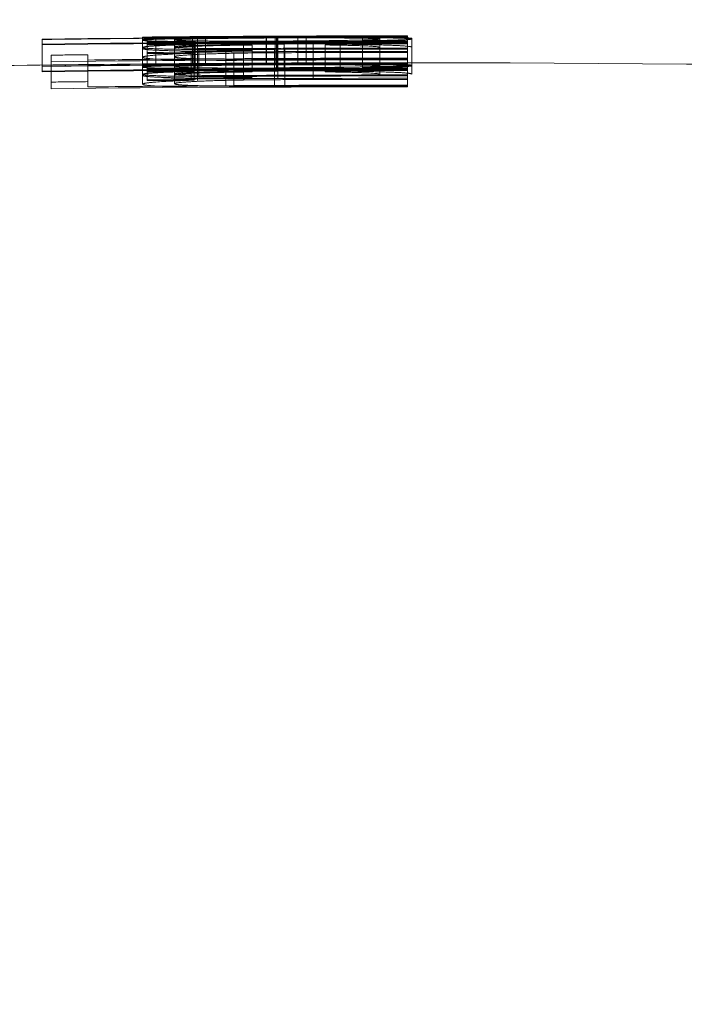
# Model space of a CAD drawing. Units: millimetres. Extents: x 8 to 438, y 8 to 308.
# Drawn here: x 72 to 74, y 174 to 178 of the extents above; entities that cross this region are included whole.
import ezdxf

# ---------------------------------------------------------------- set-up
doc = ezdxf.new("R2010")
doc.units = ezdxf.units.MM
doc.header["$LTSCALE"] = 1.5
doc.linetypes.add('HIDDEN', pattern=[1.905, 1.27, -0.635])

msp = doc.modelspace()

# ---------------------------------------------------------------- linework, layer by layer
at = {"color": 7, "linetype": 'HIDDEN', "lineweight": 18}
for p, q in [((72.0795, 177.5471), (72.0795, 177.4471)), ((72.4526, 177.555), (72.4526, 177.5539)), ((72.4526, 177.5539), (72.4526, 177.5433)), ((72.4696, 177.554), (72.4696, 177.5368)), ((72.5016, 177.5549), (72.5016, 177.4549)), ((72.5713, 177.556), (72.5713, 177.5551)), ((72.5713, 177.5551), (72.5713, 177.5443)), ((72.6376, 177.5555), (72.6376, 177.4555)), ((72.6566, 177.5519), (72.6566, 177.4519)), ((72.6861, 177.5569), (72.6861, 177.4569)), ((72.9121, 177.556), (72.9121, 177.456)), ((72.9126, 177.5552), (72.9126, 177.4552)), ((72.9447, 177.5586), (72.9447, 177.4586)), ((72.9503, 177.5532), (72.9503, 177.4532)), ((72.9516, 177.5519), (72.9516, 177.4519)), ((72.955, 177.5537), (72.955, 177.5402)), ((73.0295, 177.5577), (73.0295, 177.4577)), ((73.0603, 177.5589), (73.0603, 177.4589)), ((73.2691, 177.5547), (73.2691, 177.5412)), ((73.3345, 177.5503), (73.3345, 177.5479)), ((73.3345, 177.5479), (73.3345, 177.4479)), ((73.4363, 177.5597), (73.4363, 177.5596)), ((73.4363, 177.5596), (73.4363, 177.5574)), ((73.4363, 177.5574), (73.4363, 177.5565)), ((73.4363, 177.5565), (73.4363, 177.5413)), ((73.4533, 177.5503), (73.4533, 177.548)), ((73.4533, 177.548), (73.4533, 177.448)), ((72.4526, 177.5433), (72.4526, 177.5165)), ((72.4526, 177.5165), (72.4526, 177.48)), ((72.4696, 177.5345), (72.4696, 177.5368)), ((72.4696, 177.5345), (72.4696, 177.5288)), ((72.4696, 177.526), (72.4696, 177.5288)), ((72.4696, 177.526), (72.4696, 177.4975)), ((72.5713, 177.5443), (72.5713, 177.5181)), ((72.5713, 177.5181), (72.5713, 177.4819)), ((72.6429, 177.5245), (72.6429, 177.4245)), ((72.6439, 177.5275), (72.6439, 177.495)), ((72.6484, 177.5383), (72.6484, 177.4383)), ((72.7616, 177.5125), (72.7616, 177.4736)), ((72.8273, 177.5283), (72.8273, 177.4956)), ((72.8596, 177.5256), (72.8596, 177.4256)), ((72.955, 177.5402), (72.955, 177.4402)), ((72.9784, 177.5291), (72.9784, 177.4291)), ((72.9815, 177.5133), (72.9815, 177.4132)), ((73.0868, 177.5299), (73.0868, 177.4299)), ((73.131, 177.5258), (73.131, 177.4258)), ((73.1864, 177.5286), (73.1864, 177.4286)), ((73.2691, 177.5412), (73.2691, 177.4412)), ((73.4363, 177.5413), (73.4363, 177.539)), ((73.4363, 177.539), (73.4363, 177.5333)), ((73.4363, 177.5333), (73.4363, 177.5305)), ((73.4363, 177.5305), (73.4363, 177.5143)), ((73.4363, 177.5143), (73.4363, 177.5107)), ((73.4363, 177.5107), (73.4363, 177.502)), ((72.1134, 177.4878), (72.1134, 177.3878)), ((72.2491, 177.4895), (72.2491, 177.3894)), ((72.4526, 177.48), (72.4526, 177.38)), ((72.4696, 177.4935), (72.4696, 177.4975)), ((72.4696, 177.4935), (72.4696, 177.3934)), ((72.5713, 177.4819), (72.5713, 177.3818)), ((72.6328, 177.5026), (72.6328, 177.4025)), ((72.6439, 177.495), (72.6439, 177.3949)), ((72.6561, 177.4933), (72.6561, 177.3932)), ((72.6619, 177.507), (72.6619, 177.407)), ((72.7616, 177.4736), (72.7616, 177.3735)), ((72.7918, 177.4942), (72.7918, 177.3942)), ((72.8273, 177.4956), (72.8273, 177.3955)), ((72.9426, 177.5095), (72.9426, 177.4095)), ((72.9556, 177.5009), (72.9556, 177.4008)), ((72.9815, 177.4742), (72.9815, 177.3741)), ((73.0868, 177.4974), (73.0868, 177.3973)), ((73.4363, 177.502), (73.4363, 177.498)), ((73.4363, 177.498), (73.4363, 177.4752)), ((73.4363, 177.4752), (73.4363, 177.4703)), ((72.0795, 177.446), (72.0795, 177.4471)), ((72.0795, 177.446), (72.0795, 177.4288)), ((72.9426, 177.4692), (72.9426, 177.3691)), ((72.9503, 177.4532), (72.9503, 177.4411)), ((72.9516, 177.4519), (72.9516, 177.4432)), ((73.3345, 177.4479), (73.3345, 177.4165)), ((73.4363, 177.4703), (73.4363, 177.3702)), ((73.4533, 177.448), (73.4533, 177.417)), ((72.0795, 177.4263), (72.0795, 177.4288)), ((72.1134, 177.3632), (72.1134, 177.3878)), ((72.2491, 177.3894), (72.2491, 177.3697)), ((72.7918, 177.3942), (72.7918, 177.3745))]:
    msp.add_line(p, q, dxfattribs=at)
at = {"color": 7, "linetype": 'Continuous', "lineweight": 25}
msp.add_arc((73.4363, 73.3153), 106.6445, 65.337373, 114.662627, dxfattribs=at)
at = {"color": 7, "linetype": 'HIDDEN', "lineweight": 18}
for centre, radius, start, end in [((73.4363, 73.3153), 104.2407, 90, 90.745806), ((73.4363, 73.3153), 104.2396, 90.428543, 90.745813), ((73.4363, 73.3153), 104.2426, 90, 90.531369), ((73.4363, 73.3153), 104.2433, 90.439016, 90.531366), ((73.4363, 73.3153), 104.2445, 90.420615, 90.515155), ((73.4363, 73.3153), 104.2421, 90, 90.288115), ((73.4363, 73.3153), 104.2412, 90, 90.287826), ((73.4363, 73.3153), 104.2444, 90, 90.270192), ((73.4363, 73.3153), 104.2433, 90, 90.223585), ((73.4363, 73.3153), 104.2443, 90, 90.206686), ((73.4363, 73.3153), 104.2396, 90, 90.091913), ((73.4363, 73.3153), 104.2224, 90, 90.745936), ((73.4363, 73.3153), 104.2199, 90, 90.745954), ((73.4363, 73.3153), 104.2238, 90, 90.531465), ((73.4363, 73.3153), 104.226, 90.433115, 90.531454), ((73.4363, 73.3153), 104.218, 90, 90.531495), ((73.4363, 73.3153), 104.2152, 90.435637, 90.531509), ((73.4363, 73.3153), 104.1954, 90, 90.271485), ((73.4363, 73.3153), 104.199, 90, 90.250055), ((73.4363, 73.3153), 104.2152, 90, 90.192174), ((74.2768, 155.1536), 22.4016, 92.79, 92.93184), ((73.4363, 73.3153), 104.226, 90, 90.091925), ((73.4363, 73.3153), 104.181, 90.65295, 90.727576), ((73.4363, 73.3153), 104.1613, 90.429157, 90.653073), ((73.4363, 73.3153), 104.1867, 90, 90.531654), ((73.4363, 73.3153), 104.1827, 90.435773, 90.531675), ((73.4363, 73.3153), 104.1613, 90, 90.35452), ((73.4363, 73.3153), 104.1599, 90, 90.250149), ((73.4363, 73.3153), 104.1827, 90, 90.192234), ((73.4363, 73.3153), 104.1445, 90.514182, 90.935308), ((73.4363, 73.3153), 104.1407, 90, 90.746522), ((73.4363, 73.3153), 104.1396, 90.428955, 90.74653), ((73.4363, 73.3153), 104.1224, 90, 90.746653), ((73.4363, 73.3153), 104.1565, 90, 90.727747), ((73.4363, 73.3153), 104.1426, 90, 90.531879), ((73.4363, 73.3153), 104.1433, 90.439437, 90.531876), ((73.4363, 73.3153), 104.1237, 90, 90.531976), ((73.4363, 73.3153), 104.126, 90.433531, 90.531964), ((73.4363, 73.3153), 104.1445, 88.978996, 90.420634), ((73.4363, 73.3153), 104.1421, 90, 90.288391), ((73.4363, 73.3153), 104.1412, 90, 90.288102), ((73.4363, 73.3153), 104.1551, 90, 90.271591), ((73.4363, 73.3153), 104.1444, 90, 90.270452), ((73.4363, 73.3153), 104.1433, 90, 90.223799), ((73.4363, 73.3153), 104.1443, 90, 90.206885), ((73.4363, 73.3153), 104.1396, 90, 90.092001), ((73.4363, 73.3153), 104.126, 90, 90.092013), ((73.4363, 73.3153), 104.1198, 90, 90.746671), ((73.4363, 73.3153), 104.118, 90, 90.532005), ((73.4363, 73.3153), 104.1152, 90.436055, 90.532019), ((73.4363, 73.3153), 104.0867, 90, 90.532165), ((73.4363, 73.3153), 104.0954, 90, 90.271746), ((73.4363, 73.3153), 104.099, 90, 90.250295), ((73.4363, 73.3153), 104.1152, 90, 90.192359), ((74.2321, 155.9632), 21.4908, 92.78892, 92.93677), ((73.4363, 73.3153), 104.0809, 90.653577, 90.728276), ((73.4363, 73.3153), 104.0564, 90, 90.728447), ((73.4363, 73.3153), 104.0612, 90.42957, 90.653701), ((73.4363, 73.3153), 104.0827, 90.436192, 90.532186), ((73.4363, 73.3153), 104.0612, 90, 90.354861), ((73.4363, 73.3153), 104.055, 90, 90.271852), ((73.4363, 73.3153), 104.0598, 90, 90.25039), ((73.4363, 73.3153), 104.0827, 90, 90.192419)]:
    msp.add_arc(centre, radius, start, end, dxfattribs=at)
for points, knots in [([(72.6861, 177.5569), (72.6533, 177.5567), (72.6212, 177.5565), (72.5619, 177.556), (72.5357, 177.5558), (72.4948, 177.5555), (72.4791, 177.5553), (72.4577, 177.5551), (72.4538, 177.555), (72.4526, 177.555)], [0, 0, 0, 0, 0.25, 0.25, 0.5, 0.5, 0.75, 0.75, 1, 1, 1, 1]), ([(72.4526, 177.5539), (72.4541, 177.5541), (72.458, 177.5543), (72.4807, 177.5548), (72.4977, 177.555), (72.5602, 177.5558), (72.6205, 177.5564), (72.6861, 177.5569)], [0, 0, 0, 0, 0.25, 0.25, 0.5, 0.5, 1, 1, 1, 1]), ([(72.9126, 177.5552), (72.8591, 177.5549), (72.8056, 177.5546), (72.6994, 177.554), (72.6468, 177.5537), (72.5542, 177.5534), (72.5157, 177.5533), (72.4643, 177.5535), (72.4546, 177.5537), (72.4526, 177.5539)], [0, 0, 0, 0, 0.25, 0.25, 0.5, 0.5, 0.75, 0.75, 1, 1, 1, 1]), ([(72.4526, 177.5433), (72.4545, 177.5443), (72.4636, 177.5453), (72.5134, 177.5474), (72.5508, 177.5484), (72.6427, 177.5502), (72.6975, 177.5511), (72.8178, 177.5524), (72.8838, 177.5529), (72.9503, 177.5532)], [0, 0, 0, 0, 0.25, 0.25, 0.5, 0.5, 0.75, 0.75, 1, 1, 1, 1]), ([(72.6566, 177.5519), (72.6263, 177.5515), (72.5966, 177.551), (72.5447, 177.55), (72.5227, 177.5494), (72.4868, 177.5484), (72.4736, 177.5478), (72.4565, 177.5467), (72.4537, 177.5462), (72.4526, 177.5457)], [0, 0, 0, 0, 0.25, 0.25, 0.5, 0.5, 0.75, 0.75, 1, 1, 1, 1]), ([(72.5016, 177.5549), (72.5107, 177.5549), (72.5199, 177.555), (72.5301, 177.555), (72.5403, 177.555), (72.5515, 177.5551), (72.5632, 177.5551), (72.5862, 177.5552), (72.6118, 177.5554), (72.6376, 177.5555)], [0, 0, 0, 0, 0.0000482102, 0.0000482102, 0.0000482102, 0.0000965187, 0.0000965187, 0.0000965187, 0.0001923162, 0.0001923162, 0.0001923162, 0.0001923162]), ([(73.0603, 177.5589), (73.0055, 177.5587), (72.9507, 177.5585), (72.8416, 177.5579), (72.788, 177.5576), (72.689, 177.5568), (72.6466, 177.5564), (72.6024, 177.5558), (72.5904, 177.5557), (72.575, 177.5553), (72.5726, 177.5552), (72.5713, 177.5551)], [0, 0, 0, 0, 0.25, 0.25, 0.5, 0.5, 0.75, 0.75, 0.875, 0.875, 1, 1, 1, 1]), ([(72.5713, 177.556), (72.5729, 177.5561), (72.5805, 177.5562), (72.6236, 177.5566), (72.6567, 177.5568), (72.734, 177.5574), (72.777, 177.5576), (72.8607, 177.5581), (72.9027, 177.5584), (72.9447, 177.5586)], [0, 0, 0, 0, 0.25, 0.25, 0.5, 0.5, 0.75, 0.75, 1, 1, 1, 1]), ([(72.5713, 177.5551), (72.5725, 177.5549), (72.5791, 177.5547), (72.6156, 177.5546), (72.6437, 177.5547), (72.7144, 177.5549), (72.7544, 177.5552), (72.8331, 177.5556), (72.8726, 177.5558), (72.9121, 177.556)], [0, 0, 0, 0, 0.25, 0.25, 0.5, 0.5, 0.75, 0.75, 1, 1, 1, 1]), ([(72.9516, 177.5519), (72.9009, 177.5517), (72.8506, 177.5513), (72.7578, 177.5503), (72.7152, 177.5496), (72.6451, 177.5482), (72.6174, 177.5475), (72.5805, 177.5459), (72.5731, 177.5451), (72.5713, 177.5443)], [0, 0, 0, 0, 0.25, 0.25, 0.5, 0.5, 0.75, 0.75, 1, 1, 1, 1]), ([(72.9503, 177.5532), (73.0165, 177.5535), (73.0825, 177.5536), (73.2049, 177.5535), (73.2594, 177.5531), (73.3528, 177.5522), (73.3916, 177.5515), (73.4415, 177.5499), (73.4515, 177.549), (73.4533, 177.548)], [0, 0, 0, 0, 0.25, 0.25, 0.5, 0.5, 0.75, 0.75, 1, 1, 1, 1]), ([(73.3345, 177.5479), (73.3327, 177.5486), (73.3251, 177.5493), (73.2868, 177.5506), (73.2592, 177.5511), (73.188, 177.5518), (73.1452, 177.5521), (73.0761, 177.5522), (73.0524, 177.5522), (73.0028, 177.5521), (72.9771, 177.552), (72.9516, 177.5519)], [0, 0, 0, 0, 0.25, 0.25, 0.5, 0.5, 0.75, 0.75, 0.875, 0.875, 1, 1, 1, 1]), ([(72.955, 177.5402), (73.0057, 177.5405), (73.0561, 177.5408), (73.1503, 177.5418), (73.193, 177.5425), (73.2616, 177.5439), (73.2882, 177.5447), (73.3251, 177.5463), (73.3327, 177.5471), (73.3345, 177.5479)], [0, 0, 0, 0, 0.25, 0.25, 0.5, 0.5, 0.75, 0.75, 1, 1, 1, 1]), ([(73.4533, 177.5503), (73.4515, 177.5513), (73.4391, 177.5522), (73.392, 177.5534), (73.3718, 177.5537), (73.3249, 177.5543), (73.2973, 177.5545), (73.2691, 177.5547)], [0, 0, 0, 0, 0.5, 0.5, 0.75, 0.75, 1, 1, 1, 1]), ([(73.4533, 177.548), (73.4515, 177.5469), (73.4391, 177.5456), (73.392, 177.5439), (73.3718, 177.5433), (73.3249, 177.5422), (73.2973, 177.5417), (73.2691, 177.5412)], [0, 0, 0, 0, 0.5, 0.5, 0.75, 0.75, 1, 1, 1, 1]), ([(72.6484, 177.5383), (72.6184, 177.5386), (72.589, 177.5388), (72.5388, 177.5394), (72.5169, 177.5397), (72.4838, 177.5406), (72.4719, 177.5411), (72.4559, 177.5422), (72.4536, 177.5427), (72.4526, 177.5433)], [0, 0, 0, 0, 0.25, 0.25, 0.5, 0.5, 0.75, 0.75, 1, 1, 1, 1]), ([(72.4526, 177.5165), (72.4538, 177.5175), (72.4564, 177.5185), (72.4728, 177.5205), (72.4855, 177.5215), (72.5352, 177.5243), (72.5875, 177.526), (72.6439, 177.5275)], [0, 0, 0, 0, 0.25, 0.25, 0.5, 0.5, 1, 1, 1, 1]), ([(72.9426, 177.5095), (72.8846, 177.5093), (72.8268, 177.509), (72.7122, 177.5088), (72.655, 177.5088), (72.5576, 177.51), (72.5179, 177.5109), (72.4782, 177.5128), (72.4684, 177.5135), (72.4554, 177.5149), (72.4536, 177.5157), (72.4526, 177.5165)], [0, 0, 0, 0, 0.25, 0.25, 0.5, 0.5, 0.75, 0.75, 0.875, 0.875, 1, 1, 1, 1]), ([(72.4526, 177.5125), (72.4536, 177.5115), (72.4558, 177.5104), (72.4705, 177.5085), (72.4814, 177.5075), (72.512, 177.5058), (72.5321, 177.505), (72.5778, 177.5037), (72.6048, 177.5031), (72.6328, 177.5026)], [0, 0, 0, 0, 0.25, 0.25, 0.5, 0.5, 0.75, 0.75, 1, 1, 1, 1]), ([(72.5713, 177.5443), (72.5722, 177.5436), (72.5793, 177.5428), (72.6166, 177.5416), (72.6447, 177.541), (72.7159, 177.5403), (72.7586, 177.54), (72.8525, 177.5399), (72.9038, 177.54), (72.955, 177.5402)], [0, 0, 0, 0, 0.25, 0.25, 0.5, 0.5, 0.75, 0.75, 1, 1, 1, 1]), ([(72.8273, 177.5283), (72.7913, 177.5278), (72.7571, 177.5273), (72.6948, 177.5258), (72.6678, 177.525), (72.6211, 177.5232), (72.6025, 177.5222), (72.5774, 177.5202), (72.572, 177.5191), (72.5713, 177.5181)], [0, 0, 0, 0, 0.25, 0.25, 0.5, 0.5, 0.75, 0.75, 1, 1, 1, 1]), ([(72.5713, 177.5137), (72.5728, 177.515), (72.5777, 177.5162), (72.6039, 177.5186), (72.6229, 177.5198), (72.6731, 177.5219), (72.7042, 177.5229), (72.7785, 177.5245), (72.8185, 177.5251), (72.8596, 177.5256)], [0, 0, 0, 0, 0.25, 0.25, 0.5, 0.5, 0.75, 0.75, 1, 1, 1, 1]), ([(72.5713, 177.5181), (72.5722, 177.5174), (72.574, 177.5166), (72.5886, 177.5152), (72.6003, 177.5145), (72.6347, 177.5135), (72.6568, 177.5131), (72.7064, 177.5126), (72.7338, 177.5125), (72.7616, 177.5125)], [0, 0, 0, 0, 0.25, 0.25, 0.5, 0.5, 0.75, 0.75, 1, 1, 1, 1]), ([(72.9784, 177.5291), (72.9184, 177.5288), (72.8585, 177.5283), (72.7435, 177.5268), (72.6912, 177.5258), (72.6429, 177.5245)], [0, 0, 0, 0, 0.5, 0.5, 1, 1, 1, 1]), ([(72.7616, 177.5125), (72.7796, 177.5125), (72.7979, 177.5125), (72.8163, 177.5126), (72.8347, 177.5126), (72.853, 177.5127), (72.8714, 177.5128), (72.9081, 177.5129), (72.9448, 177.5131), (72.9815, 177.5133)], [0, 0, 0, 0, 0.0000553515, 0.0000553515, 0.0000553515, 0.0001105408, 0.0001105408, 0.0001105408, 0.0002205331, 0.0002205331, 0.0002205331, 0.0002205331]), ([(73.131, 177.5258), (73.1608, 177.5254), (73.1899, 177.5249), (73.243, 177.5238), (73.2657, 177.5231), (73.3166, 177.5206), (73.3332, 177.5187), (73.3345, 177.5166)], [0, 0, 0, 0, 0.25, 0.25, 0.5, 0.5, 1, 1, 1, 1]), ([(73.4533, 177.5171), (73.4523, 177.5184), (73.4489, 177.5196), (73.4271, 177.5221), (73.4097, 177.5232), (73.3633, 177.5252), (73.3337, 177.5261), (73.2657, 177.5276), (73.2266, 177.5281), (73.1864, 177.5286)], [0, 0, 0, 0, 0.25, 0.25, 0.5, 0.5, 0.75, 0.75, 1, 1, 1, 1]), ([(72.4526, 177.48), (72.4538, 177.4814), (72.4564, 177.4828), (72.4728, 177.4855), (72.4854, 177.4869), (72.5352, 177.4907), (72.5874, 177.493), (72.6439, 177.495)], [0, 0, 0, 0, 0.25, 0.25, 0.5, 0.5, 1, 1, 1, 1]), ([(72.9426, 177.4692), (72.8846, 177.4689), (72.8268, 177.4686), (72.7121, 177.4686), (72.6549, 177.4688), (72.5576, 177.4706), (72.5179, 177.4721), (72.4782, 177.4748), (72.4684, 177.4758), (72.4554, 177.4778), (72.4536, 177.4789), (72.4526, 177.48)], [0, 0, 0, 0, 0.25, 0.25, 0.5, 0.5, 0.75, 0.75, 0.875, 0.875, 1, 1, 1, 1]), ([(72.8273, 177.4956), (72.7913, 177.495), (72.7571, 177.4943), (72.6948, 177.4924), (72.6677, 177.4913), (72.621, 177.4888), (72.6025, 177.4875), (72.5774, 177.4847), (72.572, 177.4833), (72.5713, 177.4819)], [0, 0, 0, 0, 0.25, 0.25, 0.5, 0.5, 0.75, 0.75, 1, 1, 1, 1]), ([(72.5713, 177.4819), (72.5722, 177.4808), (72.574, 177.4797), (72.5886, 177.4777), (72.6003, 177.4768), (72.6347, 177.4752), (72.6568, 177.4746), (72.7064, 177.4738), (72.7338, 177.4737), (72.7616, 177.4736)], [0, 0, 0, 0, 0.25, 0.25, 0.5, 0.5, 0.75, 0.75, 1, 1, 1, 1]), ([(72.6328, 177.5026), (72.6795, 177.5018), (72.7301, 177.5012), (72.839, 177.5006), (72.8974, 177.5007), (72.9556, 177.5009)], [0, 0, 0, 0, 0.5, 0.5, 1, 1, 1, 1]), ([(72.7616, 177.4736), (72.7796, 177.4735), (72.7979, 177.4735), (72.8163, 177.4736), (72.8347, 177.4736), (72.853, 177.4737), (72.8714, 177.4737), (72.9081, 177.4739), (72.9448, 177.474), (72.9815, 177.4742)], [0, 0, 0, 0, 0.0000553516, 0.0000553516, 0.0000553516, 0.0001105409, 0.0001105409, 0.0001105409, 0.0002205327, 0.0002205327, 0.0002205327, 0.0002205327]), ([(72.6861, 177.4569), (72.6208, 177.4564), (72.5606, 177.4558), (72.4975, 177.455), (72.4809, 177.4548), (72.4582, 177.4543), (72.4541, 177.4541), (72.4526, 177.4539)], [0, 0, 0, 0, 0.5, 0.5, 0.75, 0.75, 1, 1, 1, 1]), ([(72.4526, 177.4549), (72.4538, 177.455), (72.4577, 177.4551), (72.4789, 177.4553), (72.4945, 177.4555), (72.5355, 177.4558), (72.5614, 177.456), (72.6207, 177.4565), (72.6533, 177.4567), (72.6861, 177.4569)], [0, 0, 0, 0, 0.25, 0.25, 0.5, 0.5, 0.75, 0.75, 1, 1, 1, 1]), ([(72.4526, 177.4539), (72.4536, 177.4538), (72.4552, 177.4537), (72.4673, 177.4535), (72.4769, 177.4534), (72.515, 177.4533), (72.5533, 177.4534), (72.6465, 177.4537), (72.6994, 177.454), (72.8054, 177.4546), (72.8589, 177.4549), (72.9126, 177.4552)], [0, 0, 0, 0, 0.125, 0.125, 0.25, 0.25, 0.5, 0.5, 0.75, 0.75, 1, 1, 1, 1]), ([(72.9503, 177.4532), (72.8842, 177.4529), (72.8184, 177.4524), (72.6971, 177.4511), (72.643, 177.4502), (72.5513, 177.4484), (72.5133, 177.4474), (72.4641, 177.4453), (72.4545, 177.4443), (72.4526, 177.4433)], [0, 0, 0, 0, 0.25, 0.25, 0.5, 0.5, 0.75, 0.75, 1, 1, 1, 1]), ([(72.4526, 177.4457), (72.4537, 177.4462), (72.4564, 177.4467), (72.4735, 177.4478), (72.4868, 177.4483), (72.5225, 177.4494), (72.5446, 177.45), (72.5965, 177.451), (72.6263, 177.4515), (72.6566, 177.4519)], [0, 0, 0, 0, 0.25, 0.25, 0.5, 0.5, 0.75, 0.75, 1, 1, 1, 1]), ([(72.4526, 177.4433), (72.4536, 177.4427), (72.4559, 177.4421), (72.4718, 177.4411), (72.4836, 177.4406), (72.5168, 177.4397), (72.5386, 177.4393), (72.5887, 177.4387), (72.6183, 177.4385), (72.6484, 177.4383)], [0, 0, 0, 0, 0.25, 0.25, 0.5, 0.5, 0.75, 0.75, 1, 1, 1, 1]), ([(72.6376, 177.4555), (72.6116, 177.4554), (72.586, 177.4552), (72.5395, 177.455), (72.5197, 177.455), (72.5016, 177.4549)], [0, 0, 0, 0, 0.5, 0.5, 1, 1, 1, 1]), ([(72.5713, 177.4551), (72.5726, 177.4552), (72.5749, 177.4553), (72.5902, 177.4556), (72.6021, 177.4558), (72.6457, 177.4564), (72.6878, 177.4568), (72.786, 177.4575), (72.8411, 177.4579), (72.9503, 177.4585), (73.0052, 177.4587), (73.0603, 177.4589)], [0, 0, 0, 0, 0.125, 0.125, 0.25, 0.25, 0.5, 0.5, 0.75, 0.75, 1, 1, 1, 1]), ([(72.9447, 177.4586), (72.9028, 177.4584), (72.861, 177.4581), (72.7776, 177.4576), (72.7346, 177.4574), (72.6573, 177.4568), (72.6241, 177.4566), (72.5806, 177.4562), (72.5729, 177.4561), (72.5713, 177.456)], [0, 0, 0, 0, 0.25, 0.25, 0.5, 0.5, 0.75, 0.75, 1, 1, 1, 1]), ([(72.9121, 177.456), (72.8727, 177.4558), (72.8335, 177.4556), (72.7553, 177.4552), (72.7149, 177.4549), (72.645, 177.4547), (72.616, 177.4546), (72.5792, 177.4547), (72.5725, 177.4549), (72.5713, 177.4551)], [0, 0, 0, 0, 0.25, 0.25, 0.5, 0.5, 0.75, 0.75, 1, 1, 1, 1]), ([(72.5713, 177.4443), (72.5731, 177.4451), (72.5802, 177.4459), (72.6175, 177.4475), (72.6445, 177.4482), (72.7154, 177.4496), (72.758, 177.4503), (72.8504, 177.4513), (72.9006, 177.4517), (72.9516, 177.4519)], [0, 0, 0, 0, 0.25, 0.25, 0.5, 0.5, 0.75, 0.75, 1, 1, 1, 1]), ([(72.955, 177.4402), (72.9039, 177.44), (72.853, 177.4398), (72.7585, 177.44), (72.7163, 177.4402), (72.6452, 177.441), (72.6166, 177.4415), (72.5796, 177.4428), (72.5722, 177.4435), (72.5713, 177.4443)], [0, 0, 0, 0, 0.25, 0.25, 0.5, 0.5, 0.75, 0.75, 1, 1, 1, 1]), ([(73.4533, 177.448), (73.4515, 177.449), (73.4418, 177.4499), (73.3915, 177.4515), (73.3531, 177.4522), (73.26, 177.4531), (73.2045, 177.4534), (73.0835, 177.4536), (73.0168, 177.4535), (72.9503, 177.4532)], [0, 0, 0, 0, 0.25, 0.25, 0.5, 0.5, 0.75, 0.75, 1, 1, 1, 1]), ([(73.4533, 177.4503), (73.4515, 177.4494), (73.4418, 177.4484), (73.3915, 177.4465), (73.3531, 177.4456), (73.26, 177.4439), (73.2045, 177.4431), (73.0835, 177.4419), (73.0168, 177.4415), (72.9503, 177.4411)], [0, 0, 0, 0, 0.25, 0.25, 0.5, 0.5, 0.75, 0.75, 1, 1, 1, 1]), ([(72.9516, 177.4519), (72.9769, 177.452), (73.0021, 177.4521), (73.0511, 177.4522), (73.0752, 177.4522), (73.1449, 177.4521), (73.1878, 177.4518), (73.2589, 177.4511), (73.2867, 177.4506), (73.3249, 177.4493), (73.3327, 177.4486), (73.3345, 177.4479)], [0, 0, 0, 0, 0.125, 0.125, 0.25, 0.25, 0.5, 0.5, 0.75, 0.75, 1, 1, 1, 1]), ([(73.3345, 177.4479), (73.3327, 177.4471), (73.3255, 177.4463), (73.2883, 177.4447), (73.2626, 177.4439), (73.193, 177.4424), (73.1511, 177.4418), (73.0569, 177.4408), (73.0062, 177.4405), (72.955, 177.4402)], [0, 0, 0, 0, 0.25, 0.25, 0.5, 0.5, 0.75, 0.75, 1, 1, 1, 1]), ([(73.2691, 177.4547), (73.2973, 177.4545), (73.3251, 177.4543), (73.3724, 177.4537), (73.392, 177.4534), (73.4391, 177.4522), (73.4515, 177.4513), (73.4533, 177.4503)], [0, 0, 0, 0, 0.25, 0.25, 0.5, 0.5, 1, 1, 1, 1]), ([(73.2691, 177.4412), (73.2973, 177.4417), (73.3251, 177.4422), (73.3724, 177.4433), (73.392, 177.4439), (73.4391, 177.4456), (73.4515, 177.4468), (73.4533, 177.448)], [0, 0, 0, 0, 0.25, 0.25, 0.5, 0.5, 1, 1, 1, 1]), ([(72.6439, 177.4275), (72.5876, 177.426), (72.5355, 177.4243), (72.4855, 177.4214), (72.4729, 177.4204), (72.4564, 177.4185), (72.4538, 177.4175), (72.4526, 177.4165)], [0, 0, 0, 0, 0.5, 0.5, 0.75, 0.75, 1, 1, 1, 1]), ([(72.4526, 177.4165), (72.4536, 177.4157), (72.4554, 177.4149), (72.4682, 177.4135), (72.478, 177.4127), (72.5176, 177.4109), (72.5572, 177.4099), (72.6548, 177.4088), (72.712, 177.4087), (72.8267, 177.4089), (72.8845, 177.4092), (72.9426, 177.4095)], [0, 0, 0, 0, 0.125, 0.125, 0.25, 0.25, 0.5, 0.5, 0.75, 0.75, 1, 1, 1, 1]), ([(72.6328, 177.4025), (72.6049, 177.403), (72.5779, 177.4036), (72.5317, 177.405), (72.5122, 177.4057), (72.4815, 177.4075), (72.4703, 177.4084), (72.4558, 177.4104), (72.4536, 177.4114), (72.4526, 177.4125)], [0, 0, 0, 0, 0.25, 0.25, 0.5, 0.5, 0.75, 0.75, 1, 1, 1, 1]), ([(72.5713, 177.4181), (72.572, 177.4191), (72.5771, 177.4201), (72.6023, 177.4222), (72.6207, 177.4231), (72.6674, 177.425), (72.6944, 177.4258), (72.7566, 177.4272), (72.7912, 177.4278), (72.8273, 177.4283)], [0, 0, 0, 0, 0.25, 0.25, 0.5, 0.5, 0.75, 0.75, 1, 1, 1, 1]), ([(72.8596, 177.4256), (72.8186, 177.4251), (72.7787, 177.4245), (72.7049, 177.4229), (72.6736, 177.4219), (72.6229, 177.4197), (72.604, 177.4185), (72.5777, 177.4161), (72.5728, 177.4149), (72.5713, 177.4137)], [0, 0, 0, 0, 0.25, 0.25, 0.5, 0.5, 0.75, 0.75, 1, 1, 1, 1]), ([(72.7616, 177.4124), (72.7339, 177.4125), (72.7067, 177.4126), (72.6573, 177.413), (72.635, 177.4134), (72.6005, 177.4145), (72.5887, 177.4151), (72.574, 177.4165), (72.5722, 177.4173), (72.5713, 177.4181)], [0, 0, 0, 0, 0.25, 0.25, 0.5, 0.5, 0.75, 0.75, 1, 1, 1, 1]), ([(72.9556, 177.4008), (72.8973, 177.4006), (72.839, 177.4006), (72.7302, 177.4011), (72.6795, 177.4017), (72.6328, 177.4025)], [0, 0, 0, 0, 0.5, 0.5, 1, 1, 1, 1]), ([(72.6429, 177.4245), (72.6912, 177.4257), (72.7449, 177.4268), (72.8585, 177.4283), (72.9186, 177.4288), (72.9784, 177.4291)], [0, 0, 0, 0, 0.5, 0.5, 1, 1, 1, 1]), ([(72.6619, 177.407), (72.6879, 177.4063), (72.7187, 177.4058), (72.7866, 177.405), (72.8227, 177.4048), (72.8596, 177.4046)], [0, 0, 0, 0, 0.5, 0.5, 1, 1, 1, 1]), ([(72.8273, 177.4283), (72.8485, 177.4285), (72.8701, 177.4287), (72.8918, 177.4289), (72.9134, 177.429), (72.9351, 177.4292), (72.9568, 177.4293), (73.0001, 177.4296), (73.0434, 177.4297), (73.0868, 177.4299)], [0, 0, 0, 0, 0.0000653202, 0.0000653202, 0.0000653202, 0.0001304999, 0.0001304999, 0.0001304999, 0.0002603523, 0.0002603523, 0.0002603523, 0.0002603523]), ([(73.3345, 177.4165), (73.3332, 177.4186), (73.3168, 177.4206), (73.2658, 177.423), (73.2433, 177.4238), (73.1902, 177.4249), (73.1609, 177.4254), (73.131, 177.4258)], [0, 0, 0, 0, 0.5, 0.5, 0.75, 0.75, 1, 1, 1, 1]), ([(73.1864, 177.4286), (73.2264, 177.4281), (73.2649, 177.4276), (73.333, 177.4261), (73.3626, 177.4252), (73.4092, 177.4232), (73.4267, 177.4221), (73.4487, 177.4196), (73.4523, 177.4183), (73.4533, 177.417)], [0, 0, 0, 0, 0.25, 0.25, 0.5, 0.5, 0.75, 0.75, 1, 1, 1, 1]), ([(72.6439, 177.3949), (72.5876, 177.3929), (72.5355, 177.3907), (72.4855, 177.3868), (72.4729, 177.3854), (72.4564, 177.3827), (72.4538, 177.3813), (72.4526, 177.38)], [0, 0, 0, 0, 0.5, 0.5, 0.75, 0.75, 1, 1, 1, 1]), ([(72.4526, 177.38), (72.4536, 177.3789), (72.4554, 177.3778), (72.4682, 177.3757), (72.478, 177.3747), (72.5176, 177.372), (72.5572, 177.3706), (72.6547, 177.3688), (72.712, 177.3685), (72.8266, 177.3686), (72.8845, 177.3688), (72.9426, 177.3691)], [0, 0, 0, 0, 0.125, 0.125, 0.25, 0.25, 0.5, 0.5, 0.75, 0.75, 1, 1, 1, 1]), ([(72.5713, 177.3818), (72.572, 177.3832), (72.5771, 177.3846), (72.6023, 177.3874), (72.6207, 177.3887), (72.6673, 177.3912), (72.6943, 177.3923), (72.7566, 177.3942), (72.7912, 177.3949), (72.8273, 177.3955)], [0, 0, 0, 0, 0.25, 0.25, 0.5, 0.5, 0.75, 0.75, 1, 1, 1, 1]), ([(72.7616, 177.3735), (72.7339, 177.3736), (72.7067, 177.3737), (72.6572, 177.3745), (72.635, 177.3751), (72.6005, 177.3767), (72.5887, 177.3776), (72.574, 177.3796), (72.5722, 177.3807), (72.5713, 177.3818)], [0, 0, 0, 0, 0.25, 0.25, 0.5, 0.5, 0.75, 0.75, 1, 1, 1, 1]), ([(72.8273, 177.3955), (72.8485, 177.3958), (72.8701, 177.396), (72.8918, 177.3962), (72.9134, 177.3964), (72.9351, 177.3966), (72.9568, 177.3967), (73.0001, 177.397), (73.0434, 177.3972), (73.0868, 177.3973)], [0, 0, 0, 0, 0.0000653203, 0.0000653203, 0.0000653203, 0.0001305, 0.0001305, 0.0001305, 0.0002603539, 0.0002603539, 0.0002603539, 0.0002603539])]:
    msp.add_open_spline(points, degree=3, knots=knots, dxfattribs=at)
for points in [[(73.0868, 177.5299), (72.9998, 177.5296), (72.9123, 177.5293), (72.8273, 177.5283)], [(72.8596, 177.5047), (72.7855, 177.505), (72.714, 177.5056), (72.6619, 177.507)], [(73.0868, 177.4974), (72.9998, 177.4971), (72.9123, 177.4967), (72.8273, 177.4956)], [(72.9815, 177.4132), (72.9079, 177.4129), (72.8338, 177.4125), (72.7616, 177.4124)], [(72.9815, 177.3741), (72.9079, 177.3738), (72.8338, 177.3733), (72.7616, 177.3735)]]:
    msp.add_open_spline(points, degree=3, dxfattribs=at)

doc.saveas('drawing.dxf')
